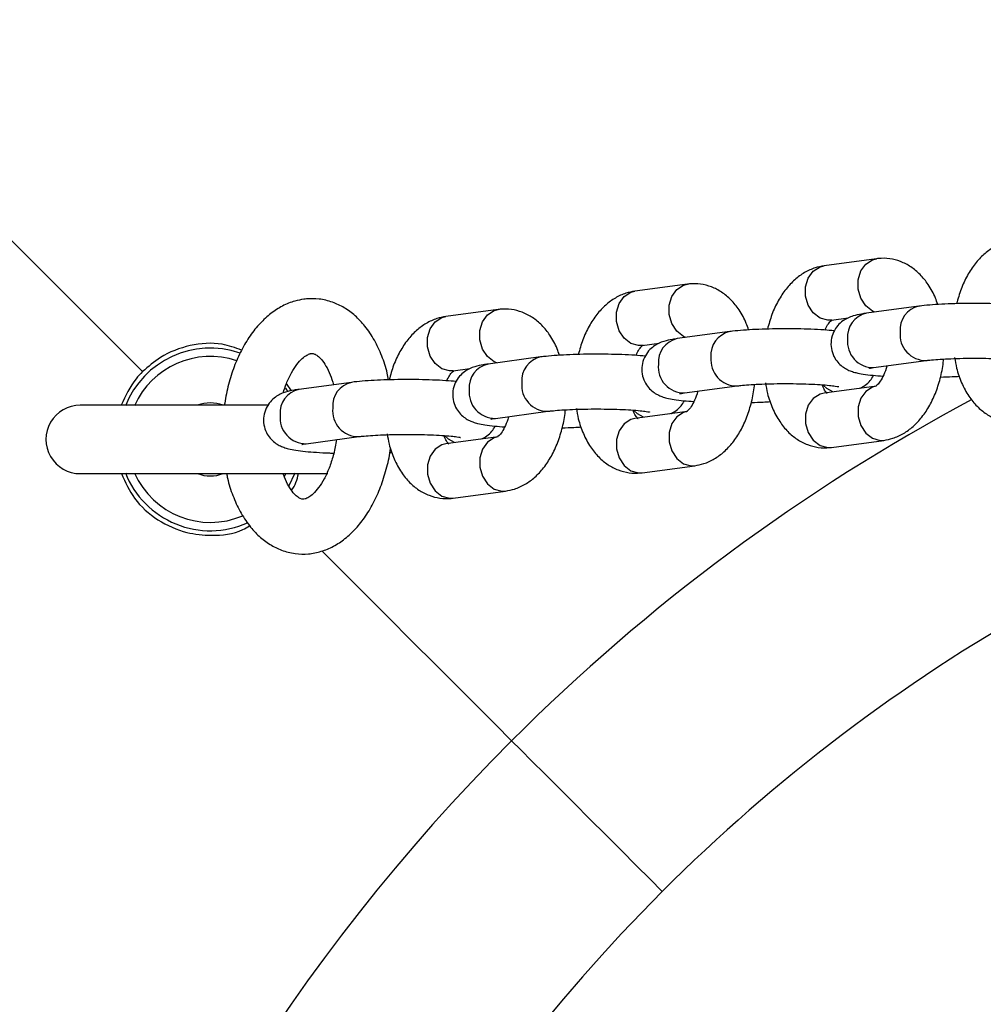
# Model space of a CAD drawing. Units: millimetres. Extents: x 1.3 to 52.4, y 2.8 to 40.5.
# Drawn here: x 34 to 34.1, y 27.9 to 28 of the extents above; entities that cross this region are included whole.
import ezdxf

# ---------------------------------------------------------------- set-up
doc = ezdxf.new("R2010")
doc.units = ezdxf.units.MM

msp = doc.modelspace()

# ---------------------------------------------------------------- linework, layer by layer
at = {"color": 7, "linetype": 'Continuous', "lineweight": 25}
for p, q in [((33.95549713740692, 28.04795684053521), (33.99403446088181, 28.00941951706033)), ((34.07442673961268, 28.02177752687555), (34.06867250720606, 28.02100573613267)), ((34.05371149549828, 28.01899902655702), (34.04795726309166, 28.01822723581414)), ((34.07905936906681, 28.01657812430482), (34.0733051366602, 28.01580633356195)), ((34.03299625883446, 28.01622055604082), (34.02724202642784, 28.01544873549562)), ((34.06947012911186, 28.01505898072343), (34.07132077882633, 28.0153072042666)), ((34.05834413240299, 28.0137996239863), (34.05258989999638, 28.01302783324342)), ((34.04875489244804, 28.0122804804049), (34.05060554216251, 28.01252870394807)), ((34.03762889573918, 28.01102115347009), (34.03187466333256, 28.01024933292489)), ((34.07410276601658, 28.00985957815271), (34.0798569984232, 28.01063136889558)), ((34.02803965578423, 28.0095020098887), (34.0298903054987, 28.00975023343187)), ((34.010352797011, 28.00732608272653), (34.00979795227394, 28.00812693073373)), ((34.0169136441742, 28.00824265315156), (34.01115941176758, 28.00747086240869)), ((34.05338752935276, 28.00708107783418), (34.05914176175938, 28.00785289837938)), ((34.07442673961268, 28.00783999397378), (34.06867250720606, 28.0070682032309)), ((34.00786390076027, 28.00574492051225), (33.98720907340393, 28.00574492051225)), ((34.03267227778778, 28.00430260731798), (34.0384265101944, 28.00507439806085)), ((34.05371149549828, 28.00506152345757), (34.04795726309166, 28.00428970291238)), ((34.01195704112396, 28.00152410699945), (34.01771127353058, 28.00229589774233)), ((34.03299625883446, 28.00228302313905), (34.02724202642784, 28.00151123239618)), ((34.06947012911186, 28.00112144782166), (34.07522436896906, 28.00189326836686)), ((34.02110279271946, 28.00056304170709), (34.02134977946625, 28.00057806207758)), ((33.98720907340393, 27.99824489786248), (34.01433574328766, 27.99824489786248)), ((34.01005799243794, 27.99689014389138), (34.01075889835701, 27.99831886722665)), ((34.04875489244804, 27.99834297730546), (34.05450912485466, 27.99911476804834)), ((34.02803965578423, 27.99556447698694), (34.03379388819084, 27.99633626772981))]:
    msp.add_line(p, q, dxfattribs=at)
at = {"color": 8, "linetype": 'Continuous', "lineweight": 25}
for p, q in [((34.07482555429087, 28.00188003613572), (34.07522513637886, 28.00189335777383)), ((34.06907132188425, 28.00110821559053), (34.06947012911186, 28.00112144782166)), ((34.00959370205746, 27.99794466926675), (34.00976245770798, 27.99830298258882)), ((34.04835607776985, 27.998329715272), (34.04875489244804, 27.99834297730546)), ((34.05411031017647, 27.9991015358172), (34.05450989971504, 27.99911488725763)), ((34.03339507351265, 27.99632303549867), (34.03379464815006, 27.9963363869391)), ((34.02764084110603, 27.9955512447558), (34.02803965578423, 27.99556447698694))]:
    msp.add_line(p, q, dxfattribs=at)
at = {"color": 8, "linetype": 'Continuous', "lineweight": 25, "flags": 128}
for points in [[(34.06947012911186, 28.01505898072343), (34.06907132188425, 28.01504574849229), (34.06823214809046, 28.01528157426934), (34.06749419788466, 28.01584918930154), (34.06694646845207, 28.01668013765435), (34.06665503154144, 28.01767416431528), (34.06665503154144, 28.01871140434366), (34.06694646845207, 28.01966674759012), (34.06749419788466, 28.02042494847398), (34.06823214809046, 28.02089457347017), (34.06867250720606, 28.02100573613267)], [(34.07426229039774, 28.01593469216447), (34.07398638794766, 28.01605336501222), (34.07324843029127, 28.01662098004442), (34.07270070085869, 28.01745192839723), (34.07240926394806, 28.01844595505815), (34.07240926394806, 28.01948319508653), (34.07270070085869, 28.02043853833299), (34.07324843029127, 28.02119673921685), (34.07398638794766, 28.02166636421304), (34.07442660550223, 28.02177749707322)], [(34.05354704628334, 28.01315622164827), (34.05327113638268, 28.01327489449601), (34.05253318617687, 28.01384250952821), (34.05198546419487, 28.0146734280787), (34.05169402728424, 28.01566748454195), (34.05169402728424, 28.01670472457032), (34.05198546419487, 28.01766006781678), (34.05253318617687, 28.01841826870065), (34.05327113638268, 28.01888789369684), (34.05371136138783, 28.01899902655702)], [(34.04875489244804, 28.0122804804049), (34.04835607776985, 28.01226724817376), (34.04751690397606, 28.01250307395082), (34.04677895377026, 28.01307068898301), (34.04623123178825, 28.01390163733582), (34.04593979487763, 28.01489566399675), (34.04593979487763, 28.01593290402512), (34.04623123178825, 28.01688824727159), (34.04677895377026, 28.01764644815545), (34.04751690397606, 28.01811607315164), (34.04795726309166, 28.01822723581414)], [(34.02803965578423, 28.0095020098887), (34.02764084110603, 28.00948874785524), (34.02680166731224, 28.00972460343461), (34.02606371710644, 28.01029221846681), (34.02551598022328, 28.0111231370173), (34.02522454331265, 28.01211719348054), (34.02522454331265, 28.01315443350892), (34.02551598022328, 28.01410974695306), (34.02606371710644, 28.01486797763924), (34.02680166731224, 28.01533760263543), (34.02724202642784, 28.01544873549562)], [(34.03283180961952, 28.01037772132974), (34.03255589971886, 28.01049639417749), (34.03181794951306, 28.01106400920969), (34.03127022753105, 28.01189495756249), (34.03097877571926, 28.01288898422342), (34.03097877571926, 28.01392622425179), (34.03127022753105, 28.01488156749826), (34.03181794951306, 28.01563976838212), (34.03255589971886, 28.01610939337831), (34.03299612472401, 28.01622052623849)], [(34.0696296609436, 28.00719659163575), (34.06896614203797, 28.00756101443391), (34.06857170830116, 28.00793193413835)], [(34.06867250720606, 28.0070682032309), (34.06823214809046, 28.0069570405684), (34.06749419788466, 28.00648741557222), (34.06694646845207, 28.00572921468835), (34.06665503154144, 28.00477387144189), (34.06665503154144, 28.00373663141351), (34.06694646845207, 28.00274260475259), (34.06749419788466, 28.00191165639977), (34.06823214809046, 28.00134404136758), (34.06907132188425, 28.00110821559053)], [(34.07434010426149, 28.00782643391709), (34.07398638794766, 28.0077288611136), (34.07324843029127, 28.00725923611741), (34.07270070085869, 28.00650103523355), (34.07240926394806, 28.00554569198709), (34.07240926394806, 28.0045084519587), (34.07270070085869, 28.00351439549546), (34.07324843029127, 28.00268347694497), (34.07398638794766, 28.00211586191278), (34.07482555429087, 28.00188003613572)], [(34.04891442427979, 28.00441809131723), (34.04825090537415, 28.00478251411538), (34.04785647163735, 28.00515343381982)], [(34.0536248601471, 28.00504793359857), (34.05327113638268, 28.00495036079507), (34.05253318617687, 28.00448073579889), (34.05198546419487, 28.00372253491502), (34.05169402728424, 28.00276719166856), (34.05169402728424, 28.00172995164018), (34.05198546419487, 28.00073592497926), (34.05253318617687, 27.99990497662644), (34.05327113638268, 27.99933736159425), (34.05411031017647, 27.9991015358172)], [(34.04795726309166, 28.00428970291238), (34.04751690397606, 28.0041785700522), (34.04677895377026, 28.00370894505601), (34.04623123178825, 28.00295071436982), (34.04593979487763, 28.00199540092568), (34.04593979487763, 28.00095816089731), (34.04623123178825, 27.99996410443406), (34.04677895377026, 27.99913318588357), (34.04751690397606, 27.99856557085138), (34.04835607776985, 27.998329715272)], [(34.02724202642784, 28.00151123239618), (34.02680166731224, 28.00140006973367), (34.02606371710644, 28.00093044473748), (34.02551598022328, 28.00017224385362), (34.02522454331265, 27.99921690060716), (34.02522454331265, 27.99817966057877), (34.02551598022328, 27.99718563391786), (34.02606371710644, 27.99635468556504), (34.02680166731224, 27.99578707053285), (34.02764084110603, 27.9955512447558)], [(34.02819918761597, 28.00163962080102), (34.02753565380917, 28.00200401379686), (34.02714123497353, 28.00237496330362)], [(34.03290962348328, 28.00226946308236), (34.03255589971886, 28.00217186047654), (34.03181794951306, 28.00170223548036), (34.03127022753105, 28.00094403459649), (34.03097877571926, 27.99998869135003), (34.03097877571926, 27.99895148112397), (34.03127022753105, 27.99795742466074), (34.03181794951306, 27.99712650611024), (34.03255589971886, 27.99655886127572), (34.03339507351265, 27.99632303549867)], [(34.01371075878487, 27.98974321915727), (34.01508850524769, 27.98836548759561), (34.01804510424481, 27.98540888859849), (34.02088055680142, 27.98257343604188), (34.02357780108795, 27.97987617685418), (34.02612057993755, 27.97733341290574), (34.02849358985767, 27.97496040298562), (34.03068255553589, 27.97277145220857), (34.03267427454338, 27.97077970339875), (34.03445678124771, 27.96899719669442)]]:
    msp.add_lwpolyline(points, dxfattribs=at)
at = {"color": 7, "linetype": 'Continuous', "lineweight": 25, "flags": 128}
for points in [[(34.00994176338062, 28.00729055835824), (34.00984831819878, 28.00743739440065), (34.00973314712391, 28.00761093332391)], [(34.03445678124771, 27.96899719669442), (34.03546052346573, 27.96799345447641), (34.03668270180569, 27.96677129103761), (34.03809050391064, 27.96536348893266), (34.03964606592999, 27.96380792691331), (34.04130760500774, 27.96214638783555), (34.04303049216614, 27.96042351557832), (34.04476839969502, 27.95868556334596), (34.04647465715752, 27.95697932078462), (34.04810339877949, 27.95535056426149), (34.0496108598505, 27.95384310319047), (34.0509565539156, 27.95249740912538)]]:
    msp.add_lwpolyline(points, dxfattribs=at)
at = {"color": 8, "linetype": 'Continuous', "lineweight": 25}
for centre, radius, start, end in [((34.07961459916616, 28.01401575073172), 0.002621744083947955, 102.1981333668621, 185.4295676550425), ((34.07386029967382, 28.01324409477929), 0.002621692878854531, 102.2253635482434, 185.4332873358267), ((34.05889939621395, 28.0112372272211), 0.002621775449941938, 102.1989055171825, 185.4289933828814), ((34.07982705215662, 28.01346891622048), 0.002838202085849778, 173.957639873846, 270.5231725947573), ((34.05314502734577, 28.01046562053503), 0.002621659843901798, 102.224722459794, 185.433928424529), ((34.07407190644275, 28.01269674149918), 0.002837331169937313, 173.9485861673151, 270.623176532192), ((34.00145907574114, 28.00199491054449), 0.009087155742747103, 71.47987103640375, 156.0286343557051), ((34.03242978725324, 28.00768711151799), 0.002621667619149505, 102.2246089717717, 185.4330670382363), ((34.03818409235877, 28.00845878938846), 0.002621729307087321, 102.1976211913602, 185.430460954955), ((34.05335671330115, 28.00991828076322), 0.00283737027714524, 173.9494736643282, 270.6222890350239), ((34.05911176791728, 28.01069039972718), 0.002838156477338813, 173.9572140576379, 270.5239910652686), ((34.01746884058085, 28.00568030275693), 0.002621712735743011, 102.1973615388877, 185.4301416053575), ((34.03839655135234, 28.00791193106681), 0.002838187950435997, 173.957923984607, 270.523579492369), ((34.01171461046633, 28.00490859753652), 0.002621725933477708, 102.2260049962656, 185.4326458880695), ((34.03264142016689, 28.00713977244061), 0.002837332924748904, 173.9486259918738, 270.6231367077907), ((34.18530683884964, 27.81814714743599), 0.2133341959581468, 118.0908215507566, 134.9999999999987), ((34.01192621711879, 28.00436130269489), 0.00283736313036372, 173.9493114787764, 270.6224512207563), ((34.01768128087247, 28.00513342984423), 0.002838157554561601, 173.9572356812676, 270.5242677956212), ((34.00145907574114, 28.00199491054449), 0.009087155742749686, 203.9713656443185, 293.0796578573609), ((34.18530683884964, 27.81814714743599), 0.2133341959581468, 134.9999999999987, 241.8999968876665)]:
    msp.add_arc(centre, radius, start, end, dxfattribs=at)
at = {"color": 7, "linetype": 'Continuous', "lineweight": 25}
for centre, radius, start, end in [((34.00145907574114, 28.00199491054449), 0.00999999999999893, 71.034925591081, 158.4321011779007), ((33.98720907574113, 28.00199491054449), 0.003750000000003695, 90, 270.0000000000008), ((34.00145907574114, 28.00199491054449), 0.004000000000002365, 69.63586519345051, 110.3641348064541), ((34.18530683884964, 27.81814714743599), 0.1900000000000011, 103.7002334883699, 135), ((34.00145907574114, 28.00199491054449), 0.01000000000000264, 201.5678988221379, 293.9637330086352), ((34.00145907574114, 28.00199491054449), 0.004000000000001609, 249.6358651938684, 290.3641348062287), ((34.18530683884964, 27.81814714743599), 0.1900000000000011, 135, 256.2997665116309)]:
    msp.add_arc(centre, radius, start, end, dxfattribs=at)
for points, knots in [([(34.08938775132046, 28.02378420664888), (34.0890573953476, 28.02372121512382), (34.0883088221033, 28.02357847888126), (34.08721692635007, 28.02306401235872), (34.08614380195382, 28.02227831525486), (34.0851768217174, 28.02124094631344), (34.08433563357249, 28.01995882024061), (34.08364207474719, 28.01848852646153), (34.08333733957181, 28.01739466227145), (34.08318761656628, 28.01685722305398)], [0, 0, 0, 0, 0.1074053267886788, 0.2433761170772747, 0.3825612720081306, 0.5292424399658495, 0.6842522508816231, 0.8448662779692843, 1, 1, 1, 1]), ([(34.06867250720606, 28.02100573613267), (34.06834215427001, 28.02094273229379), (34.0675935877279, 28.02079996811445), (34.06650168907871, 28.02028551512422), (34.065428564999, 28.01949981422231), (34.06446158628854, 28.01846244472939), (34.06362038760523, 28.01718032088358), (34.06292683409337, 28.01571003401394), (34.06262209615804, 28.0146161629685), (34.06247237245188, 28.01407872273545)], [0, 0, 0, 0, 0.1074053931447845, 0.2433763256628364, 0.3825616261854685, 0.5292429475760144, 0.6842532555946679, 0.8448674506893373, 1, 1, 1, 1]), ([(34.08111661593065, 28.01676397158723), (34.08103969912298, 28.01700575725712), (34.08078560784494, 28.01780448554214), (34.08014496639623, 28.01892110745909), (34.07923518081883, 28.02006739546301), (34.07820906359714, 28.02091937766765), (34.07707723400117, 28.021509870495), (34.07586766883783, 28.0218220341992), (34.07496991845787, 28.02184367206385), (34.07449513182293, 28.02178585528463), (34.07442673961268, 28.02177752687555)], [0, 0, 0, 0, 0.07758742534288707, 0.2563066339305642, 0.4123743507210239, 0.5599938358894657, 0.7012012419964063, 0.8391490866347969, 0.9768296984865625, 1, 1, 1, 1]), ([(34.06040137926684, 28.0139854712687), (34.06032446280371, 28.01422725701115), (34.06007037236625, 28.0150259864714), (34.05942971446232, 28.01614260452214), (34.05851996449604, 28.01728888753165), (34.05749378131667, 28.01814088715816), (34.05636202170309, 28.01873139834432), (34.05515242179866, 28.01904357493502), (34.05425467433587, 28.01906517041063), (34.05377988772618, 28.01900735480031), (34.05371149549828, 28.01899902655702)], [0, 0, 0, 0, 0.07758730800659314, 0.2563065465268096, 0.4123736411369078, 0.5599903908399898, 0.7012011609988358, 0.8391493799656401, 0.9768297335272575, 1, 1, 1, 1]), ([(34.04795726309166, 28.01822723581414), (34.04762691043903, 28.01816423019432), (34.04687834905047, 28.01802146283982), (34.04578644689492, 28.01750704972218), (34.04471332140913, 28.01672134360905), (34.04374634229323, 28.01568397266667), (34.04290516463141, 28.01440182565055), (34.04221159235738, 28.01293155860622), (34.04190685361847, 28.011837693681), (34.04175712833748, 28.01130025221925)], [0, 0, 0, 0, 0.1074055518101426, 0.2433752184550477, 0.3825611901774879, 0.529242326222768, 0.6842548864067394, 0.8448670293020021, 1, 1, 1, 1]), ([(34.01170559892998, 28.01734702422242), (34.01137209579294, 28.0172870742022), (34.01056324623951, 28.01714167662808), (34.00933427528908, 28.01663268702848), (34.00805407248053, 28.01581435337505), (34.00686495606431, 28.01472316047484), (34.00578040292762, 28.01336892470538), (34.00482968728164, 28.01177091244675), (34.00403393830722, 28.0099737088265), (34.00343859786324, 28.00802475639602), (34.00310072019505, 28.00659495604934), (34.00302098656323, 28.00582107184274), (34.003013140658, 28.00574492051225)], [0, 0, 0, 0, 0.07289485606738716, 0.1767928550898471, 0.2828756700152615, 0.3935288925689714, 0.508975906836935, 0.6278054292933066, 0.7478898551884, 0.8676929203032868, 0.9869807910982441, 1, 1, 1, 1]), ([(34.02097574541912, 28.00851939751726), (34.02093033077488, 28.00876528551458), (34.02076045223355, 28.00968505698944), (34.02025400342647, 28.01116003197867), (34.01945422397121, 28.0128984765268), (34.01846661549039, 28.01437209172592), (34.01734931613282, 28.0155575452947), (34.0161511958455, 28.01644328225969), (34.01482200249171, 28.01707709510794), (34.01341954839134, 28.01740680887323), (34.01235340245436, 28.01742494900028), (34.01180223904457, 28.01735864913519), (34.01170559892998, 28.01734702422242)], [0, 0, 0, 0, 0.04629446860116231, 0.1731696224546007, 0.3016164856257524, 0.4313433062253075, 0.5459884727431482, 0.6557365932011828, 0.7614043026680961, 0.8749425104565788, 0.9780726189263351, 1, 1, 1, 1]), ([(34.09052197555647, 28.01666717364412), (34.09015147309712, 28.01670001925147), (34.08937320607151, 28.01676901380872), (34.08798054723275, 28.01683803470467), (34.08645697856167, 28.01688008472674), (34.08489402697704, 28.01688990915793), (34.08334884880509, 28.01686845777724), (34.08187450038186, 28.01681642074165), (34.08052217850931, 28.01673397198727), (34.07961596068601, 28.01664974452375), (34.07916267084583, 28.01659141680829), (34.07905936906681, 28.01657812430482)], [0, 0, 0, 0, 0.112872514202427, 0.2370968226639658, 0.3582964921933676, 0.4783707963761655, 0.5982314375629977, 0.7184151982851014, 0.8396622277865693, 0.9634600742265498, 1, 1, 1, 1]), ([(34.02724202642784, 28.01544873549562), (34.02691166970679, 28.01538574152555), (34.02616307107285, 28.01524299522455), (34.02507122029885, 28.01472855432813), (34.02399808325528, 28.01394283848829), (34.02303109381656, 28.01290548051092), (34.02218992185541, 28.01162334210052), (34.02149633954301, 28.01015306835821), (34.02119161061069, 28.00905919300772), (34.02104189167366, 28.00852175190072)], [0, 0, 0, 0, 0.1074020646004801, 0.243376428330831, 0.3825613171331764, 0.5292430973223684, 0.6842527954160309, 0.8448675828666812, 1, 1, 1, 1]), ([(34.03968613515244, 28.01120697095018), (34.03960922207302, 28.01144876727939), (34.03935514801812, 28.01224751535042), (34.03871447951389, 28.01336413420275), (34.03780471241136, 28.01451041573283), (34.03677856053318, 28.01536237806516), (34.03564672841634, 28.01595291032605), (34.03443724566549, 28.0162650591226), (34.033539368913, 28.01628669426798), (34.03306465011659, 28.01622888451479), (34.03299625883446, 28.01622055604082)], [0, 0, 0, 0, 0.07758954640439043, 0.2563086905589057, 0.4123764750807065, 0.5599906772580726, 0.7011994341776072, 0.8391494158268081, 0.9768267492940221, 1, 1, 1, 1]), ([(34.0733051366602, 28.01580633356195), (34.07312855971549, 28.01578072812455), (34.07260934613989, 28.0157054369209), (34.07200026248933, 28.01557552644713), (34.07131098905105, 28.01532801796195), (34.07070738806443, 28.01498365563889), (34.07013857669354, 28.01447090802471), (34.06967101001672, 28.01375317266133), (34.06940998318649, 28.01287327918487), (34.06942485311856, 28.0119412919019), (34.06969956491224, 28.0111037725942), (34.07013884127593, 28.01044491469647), (34.07064680445458, 28.0099719386811), (34.07117057250188, 28.00964989010902), (34.0716807061572, 28.00943797995221), (34.07225079069555, 28.00927471299652), (34.07298310805314, 28.00913656149939), (34.07394050224556, 28.00901442844452), (34.0747529118726, 28.00895373435274), (34.07512865881071, 28.00892566277604)], [0, 0, 0, 0, 0.04966808652740416, 0.1460459339231468, 0.2013610796502116, 0.246468938853507, 0.2945689546599981, 0.3468437289976472, 0.4021735812602105, 0.4586761028171267, 0.5128147205164053, 0.5599915228348611, 0.6032099266151789, 0.6446384612984584, 0.6884473453247423, 0.7413875084795535, 0.8221513086195773, 0.9177433415256986, 1, 1, 1, 1]), ([(34.06876821736441, 28.01397334172349), (34.06886814980705, 28.01417050506871), (34.06909058948235, 28.01460937105988), (34.06940810736015, 28.01497355632946), (34.06959374854017, 28.01509138347912), (34.06956242188456, 28.0150798516084), (34.06955511043415, 28.01507716014009)], [0, 0, 0, 0, 0.2615487172831923, 0.5821814238580383, 0.902483692015766, 1, 1, 1, 1]), ([(34.06980673144207, 28.01388867332559), (34.06943623165589, 28.01392151999267), (34.06865796860935, 28.01399051692101), (34.06726530778209, 28.01405952021658), (34.06574173969261, 28.01410163610559), (34.06417878550872, 28.01411139404902), (34.06263360852897, 28.01408996514264), (34.06115926222127, 28.0140379049876), (34.05980693326301, 28.01395552577879), (34.05890072375728, 28.01387124080644), (34.0584474342725, 28.01381291587693), (34.05834413240299, 28.0137996239863)], [0, 0, 0, 0, 0.1128720941165597, 0.2370964386845432, 0.3582967602880081, 0.4783705089505591, 0.598231756318794, 0.7184150086350165, 0.8396624473355837, 0.9634600636060294, 1, 1, 1, 1]), ([(34.00488012204514, 28.01177983119111), (34.00417826880911, 28.01203252004753), (34.00237136854826, 28.01268305998542), (33.99920884511797, 28.01241801232836), (33.99618322299605, 28.01128963566536), (33.99466305474999, 28.0099665972048), (33.99403446088181, 28.00941951706033)], [0, 0, 0, 0, 0.1893651493593664, 0.487514939323308, 0.7880859783051591, 1, 1, 1, 1]), ([(34.04805297325001, 28.01119484140496), (34.04815290835631, 28.01139201869581), (34.04837534940691, 28.01183090674375), (34.04869286594444, 28.01219504621606), (34.04887849712019, 28.01231288381058), (34.04884718242381, 28.01230135141116), (34.04883987377033, 28.01229865982156)], [0, 0, 0, 0, 0.2615545238486543, 0.5821824303918595, 0.9024840030401802, 1, 1, 1, 1]), ([(34.05258989999638, 28.01302783324342), (34.05241332001634, 28.01300223992154), (34.05189409825338, 28.01292698444974), (34.0512850228674, 28.01279704532875), (34.05059573626686, 28.01254956118317), (34.04999216676139, 28.01220514263984), (34.0494233216068, 28.01169243965635), (34.04895577495095, 28.01097467448622), (34.04869473347568, 28.01009478093265), (34.04870962459861, 28.00916279084593), (34.04898430832407, 28.00832528162276), (34.04942362345624, 28.00766639565063), (34.04993155568932, 28.00719345038527), (34.05045532992746, 28.00687138616925), (34.0509654619985, 28.00665948202347), (34.05153554545899, 28.00649620425401), (34.05226786655891, 28.0063581137871), (34.05322525680722, 28.00623591637927), (34.0540376675519, 28.00617523030352), (34.05441341469631, 28.00614716245752)], [0, 0, 0, 0, 0.04966813356184787, 0.1460458646913433, 0.2013609436885051, 0.246469173502375, 0.2945680449740411, 0.3468443983157091, 0.402174183830628, 0.4586766440499425, 0.5128150639556122, 0.5599910110545583, 0.6032107690154195, 0.6446389441661071, 0.688447775343166, 0.7413878746331549, 0.8221513761478535, 0.9177434407567279, 1, 1, 1, 1]), ([(34.00944172511444, 28.00707532598596), (34.00955203402475, 28.00742679852026), (34.00980721944074, 28.00823988483053), (34.01033105997897, 28.00930438394332), (34.01093656905621, 28.01023481552748), (34.01153507311999, 28.01088322479018), (34.01204983108804, 28.01125508402665), (34.01234988855635, 28.01137365296167), (34.01246524455811, 28.01139367775633), (34.0125032133852, 28.01140026881318)], [0, 0, 0, 0, 0.1241292811318078, 0.2871570587830984, 0.4471097049474636, 0.6042871169337174, 0.7610065103268412, 0.9213365377930823, 1, 1, 1, 1]), ([(34.0125032133852, 28.01140026881318), (34.01253808596849, 28.01140308267513), (34.01265855221501, 28.01141280307309), (34.01281273806346, 28.01138469669591), (34.0131713855632, 28.01119509248449), (34.01362409175754, 28.01077847202448), (34.01412457336978, 28.01007861634841), (34.01460115029731, 28.00913944468876), (34.01484010621407, 28.00835492975973), (34.01495435009346, 28.00797985627275)], [0, 0, 0, 0, 0.07872844940930084, 0.2719649621217126, 0.4220962903187518, 0.5638504954624369, 0.7143345983603339, 0.8634245004940805, 0.9999999999999999, 0.9999999999999999, 0.9999999999999999, 0.9999999999999999]), ([(34.04909149477825, 28.01111020280939), (34.04872099182133, 28.0111430334414), (34.04794271095713, 28.01121199767551), (34.04655007276185, 28.01128107297988), (34.04502649907543, 28.01132312433796), (34.04346354628491, 28.01133288714585), (34.04191837180763, 28.01131150240995), (34.04044401283898, 28.01125943951053), (34.03909173285833, 28.01117702825226), (34.03818541817949, 28.01109270611785), (34.03773219037524, 28.01103443416494), (34.03762889573918, 28.01102115347009)], [0, 0, 0, 0, 0.1128693916940394, 0.2370941609800671, 0.35829528952041, 0.4783687709217808, 0.59823029457742, 0.7184143990573826, 0.8396617753579438, 0.9634574966380757, 1, 1, 1, 1]), ([(34.03187466333256, 28.01024933292489), (34.03169808070486, 28.01022373872357), (34.03117882212602, 28.0101484764581), (34.03056980273491, 28.01001855652143), (34.02988050515179, 28.00977104966743), (34.02927691607884, 28.00942667909501), (34.02870808615798, 28.00891394408147), (34.02824052451892, 28.00819619211347), (34.02797950778714, 28.00731628676582), (34.02799436170267, 28.00638429063928), (34.0282690728155, 28.00554678495748), (34.02870837406498, 28.00488793962984), (34.02921631836734, 28.00441491144187), (34.02974006719938, 28.00409295887393), (34.03025025838677, 28.00388093999849), (34.03082028236745, 28.00371777541339), (34.03155263565905, 28.00357958725261), (34.03251001868236, 28.00345742196686), (34.03332243042604, 28.00339673185276), (34.03369817803249, 28.00336866213899)], [0, 0, 0, 0, 0.04966532155634717, 0.1460457612647076, 0.2013607636266293, 0.2464681981815899, 0.2945686793510232, 0.3468430900963614, 0.4021744406144026, 0.4586768089074753, 0.5128154187770048, 0.559989434469292, 0.6032088338444941, 0.6446387245941663, 0.6884455251508441, 0.7413880317275401, 0.822151622544898, 0.917743554717537, 1, 1, 1, 1]), ([(34.07554791043148, 28.01005341245751), (34.07554480187153, 28.01003818132618), (34.07546824367667, 28.00966306618006), (34.07521286495193, 28.00905106407808), (34.07483065180406, 28.00833164238037), (34.07448874083126, 28.0079216087135), (34.07430313051293, 28.00780782887616), (34.07433445376961, 28.00781916767489), (34.07434176574097, 28.00782181455713)], [0, 0, 0, 0, 0.01012635589540603, 0.2493937836322633, 0.4815066860853824, 0.7066330194635514, 0.9315176266169062, 1, 1, 1, 1]), ([(34.07522436896906, 28.00189326836686), (34.07555472317914, 28.00195625860683), (34.07630329460167, 28.0020989923517), (34.07739517846397, 28.0026134919495), (34.07846838140375, 28.00339906606294), (34.07943490973469, 28.00443682708228), (34.08027806931743, 28.00571751679829), (34.0809735422685, 28.00721390950374), (34.08146439827505, 28.00887105866244), (34.081724754204, 28.0100892518479), (34.081758823695, 28.01073716580078), (34.08176175425396, 28.01079289748292)], [0, 0, 0, 0, 0.09080397102106692, 0.2057587149890422, 0.3234333733108554, 0.4474408233608536, 0.5784918607823925, 0.7142811343208673, 0.8509977454221012, 0.9871832575087849, 1, 1, 1, 1]), ([(34.0798569984232, 28.01063136889558), (34.07998533638315, 28.01064743861001), (34.08033647053699, 28.01069140553595), (34.08112756143415, 28.01076056552582), (34.08224499855267, 28.01082610592841), (34.08354777407724, 28.01087094693729), (34.08495437022253, 28.01088958834815), (34.08638310943113, 28.0108799015417), (34.08775247667084, 28.01084201878352), (34.08898171257977, 28.01077920288211), (34.0899606765378, 28.01069934018234), (34.09061125216253, 28.01062257322678), (34.09096522466006, 28.0105578058096), (34.09098286254907, 28.01055288922954), (34.09098945478544, 28.01055105163675)], [0, 0, 0, 0, 0.05019116478584995, 0.1373236116751005, 0.2295571853206703, 0.3253132837947312, 0.4226984890894491, 0.5207212069178334, 0.6186771944525791, 0.715810870938614, 0.8111351420681733, 0.8917096964369976, 0.9595260363701351, 1, 1, 1, 1]), ([(34.08297327826367, 28.01095442607026), (34.0830373317136, 28.0105684959027), (34.08319865109775, 28.00959652613335), (34.0837117790551, 28.00815933340461), (34.0844587247703, 28.00675093715815), (34.08537892692026, 28.00561135855609), (34.08640257095781, 28.00475782006858), (34.08753500709531, 28.00416767811033), (34.08874440971281, 28.00385542044136), (34.08964220349638, 28.00383380218605), (34.09011698370907, 28.00389161982287), (34.09018537322626, 28.00389994814019)], [0, 0, 0, 0, 0.09492662618173263, 0.2390738499054911, 0.3865033861995339, 0.5152485162919075, 0.6370238521983537, 0.7535114476840888, 0.8673087304353012, 0.9808865415660746, 0.9999999999999999, 0.9999999999999999, 0.9999999999999999, 0.9999999999999999]), ([(33.99403446088181, 28.00941951706033), (33.99379210041367, 28.00916513862037), (33.99278117608765, 28.00810408540919), (33.99215696432283, 28.00676384769085), (33.99168240199432, 28.00574492051225)], [0, 0, 0, 0, 0.239741454322684, 0.9999999999999999, 0.9999999999999999, 0.9999999999999999, 0.9999999999999999]), ([(34.02733773658619, 28.00841634108644), (34.02743766482953, 28.00861351937292), (34.02766009183358, 28.00905241206299), (34.02797763043666, 28.00941653282044), (34.02816327479923, 28.00953441596883), (34.02813193638459, 28.00952288139807), (34.02812462220535, 28.00952018930535)], [0, 0, 0, 0, 0.2615526791405054, 0.5821815423287835, 0.9024839284303785, 1, 1, 1, 1]), ([(34.07257609734879, 28.00759177043062), (34.07259683169811, 28.00759959737333), (34.0727764571146, 28.00766740359301), (34.07319095919917, 28.00792569760683), (34.07372845656354, 28.00838220058508), (34.07397518249667, 28.00881066014146), (34.07409014473305, 28.00901030137162)], [0, 0, 0, 0, 0.04173155897163008, 0.3615280395639548, 0.7025032451596503, 1, 1, 1, 1]), ([(34.07361736814127, 28.00977869464975), (34.07361341753361, 28.00977751172276), (34.0735919305426, 28.00977107789183), (34.0737467657981, 28.00980897943397), (34.07398084001715, 28.00984224867078), (34.07410276601658, 28.00985957815271)], [0, 0, 0, 0, 0.09742005071292931, 0.5298586797452808, 1, 1, 1, 1]), ([(34.08142450372324, 28.00882025196176), (34.08186483929022, 28.00883288095963), (34.08260064232663, 28.00885398408116), (34.08323911372148, 28.00889645064668), (34.08349549690828, 28.00891350342851)], [0, 0, 0, 0, 0.5984421716057684, 1, 1, 1, 1]), ([(34.02837624321327, 28.00833170249086), (34.02800574055154, 28.0083645482543), (34.02722746118719, 28.00843354419559), (34.02583482425013, 28.00850256330637), (34.02431125329741, 28.00854461363622), (34.02274830417723, 28.00855443797822), (34.02120313069346, 28.00853298669817), (34.01972877664379, 28.00848094894043), (34.01837649480122, 28.00839850391038), (34.01747018485818, 28.00831426730753), (34.01701694398493, 28.00825594549293), (34.0169136441742, 28.00824265315156)], [0, 0, 0, 0, 0.1128695641161162, 0.2370942551557768, 0.3582942979482098, 0.4783689719282104, 0.5982294109093994, 0.718413541765803, 0.8396609446761584, 0.9634565304074434, 1, 1, 1, 1]), ([(34.05450912485466, 27.99911476804834), (34.05483948193558, 27.99917777502493), (34.05558807648392, 27.99932054986437), (34.05667991394017, 27.9998349577591), (34.05775315043358, 28.00062058607026), (34.05871969113097, 28.00165833399619), (34.05956280048626, 28.00293902347941), (34.0602583092286, 28.00443544250725), (34.06074916545278, 28.00609256480254), (34.06100948477857, 28.00731075316297), (34.06104358443005, 28.00795866549255), (34.06104651759014, 28.00801439716439)], [0, 0, 0, 0, 0.09080222048965338, 0.2057593167009453, 0.3234315119452579, 0.4474396200862686, 0.5784944198562634, 0.714282644572636, 0.8509973305542782, 0.9871831920797137, 1, 1, 1, 1]), ([(34.05914176175938, 28.00785289837938), (34.05927009677904, 28.0078689678003), (34.05962122504898, 28.00791293419374), (34.06041232525636, 28.007982104214), (34.06152975959979, 28.00804759744255), (34.06283253782452, 28.00809243673395), (34.06423912076125, 28.00811113772895), (34.06566786569265, 28.00810139146574), (34.06703725405178, 28.00806350733567), (34.06826645539688, 28.00800075482718), (34.06924543090398, 28.00792082642462), (34.06989602010143, 28.00784408103161), (34.07024997575158, 28.00777929103753), (34.07026762254582, 28.00777440667497), (34.07027421812163, 28.00777258112054)], [0, 0, 0, 0, 0.05019076431844805, 0.1373233610471523, 0.2295566173490791, 0.325312011210891, 0.4226976073230486, 0.5207201078607737, 0.6186763544959686, 0.7158113073662817, 0.8111354738899764, 0.891710120288816, 0.9595261268934995, 0.9999999999999999, 0.9999999999999999, 0.9999999999999999, 0.9999999999999999]), ([(34.06225803414927, 28.00817592575174), (34.06232209058096, 28.00778999548745), (34.06248341736718, 28.00681802612231), (34.06299654121304, 28.00538083800508), (34.06374349163184, 28.00397241455084), (34.06466366647064, 28.0028328888805), (34.06568734209679, 28.00197930278528), (34.06681976098185, 28.00138919000267), (34.06802916755414, 28.00107688387023), (34.06892695419227, 28.00105538802836), (34.06940173952837, 28.00111313042411), (34.06947012911186, 28.00112144782166)], [0, 0, 0, 0, 0.09492678564246587, 0.2390740921712201, 0.3865034654972243, 0.5152513455974117, 0.6370239112587672, 0.7535115736604971, 0.867308921782261, 0.980886756849663, 1, 1, 1, 1]), ([(34.06901809493647, 28.00702653958421), (34.06902113274693, 28.00702339220653), (34.06902949575539, 28.00701472756256), (34.06881723642778, 28.00724680576553), (34.06859325423565, 28.00760201824369), (34.06849146589923, 28.00791754107147), (34.06847193012581, 28.00797809793573)], [0, 0, 0, 0, 0.2078257136310891, 0.5721384593700277, 0.9178824764756744, 1, 1, 1, 1]), ([(34.01115941176758, 28.00747086240869), (34.01098283492144, 28.00744525627009), (34.01046359072949, 28.00736995852278), (34.00985456268445, 28.0072400609569), (34.00916527067489, 28.00699254517337), (34.0085616636978, 28.00664818606417), (34.00799285133395, 28.0061354385933), (34.00752529333869, 28.00541769900081), (34.00726426849205, 28.00453780914071), (34.00727912352365, 28.00360581713763), (34.00755384646735, 28.00276831589397), (34.00799311839995, 28.00210943454192), (34.00850109621562, 28.00163645776279), (34.00902481519059, 28.00131443582594), (34.00953497744701, 28.00110248694226), (34.01010534852581, 28.00093929549726), (34.01083541896689, 28.00080080680975), (34.01183269301812, 28.00067642719764), (34.01308549847184, 28.0005768514227), (34.01414604172241, 28.00051652074058), (34.01481784723636, 28.00049967110518), (34.01497069666729, 28.00049583747011)], [0, 0, 0, 0, 0.04393413044605714, 0.1291932807740157, 0.1781255134556371, 0.2180285687899798, 0.2605782382249333, 0.3068207315931766, 0.3557659737970091, 0.4057485628655139, 0.4536401463795546, 0.4953720172349246, 0.5336033725375294, 0.5702528371679871, 0.6090048582081884, 0.655838628660295, 0.727282950260807, 0.8118444484759856, 0.8916213677720263, 0.9753416548144828, 1, 1, 1, 1]), ([(34.05290212402687, 28.00700022413355), (34.05289817623709, 28.00699904115608), (34.05287670456987, 28.00699260704994), (34.0530315130304, 28.00703051659599), (34.05326559771172, 28.00706376117099), (34.05338752935276, 28.00708107783418)], [0, 0, 0, 0, 0.09741988827404185, 0.5298578549751515, 1, 1, 1, 1]), ([(34.05483267376766, 28.00727491213899), (34.05482956520945, 28.00725968100123), (34.05475300863981, 28.00688457345001), (34.05449763348491, 28.00627260897874), (34.05411540244038, 28.00555316640226), (34.05377350658574, 28.00514308240167), (34.05358787746315, 28.00502936250782), (34.05361921506601, 28.00504069832763), (34.05362652907715, 28.00504334404092)], [0, 0, 0, 0, 0.01012648059215864, 0.2493916999506209, 0.4814987062736424, 0.7066302143720135, 0.9315292274190097, 1, 1, 1, 1]), ([(34.05186084578381, 28.00481329991441), (34.05188158200767, 28.00482111576325), (34.05206115046572, 28.00488879828508), (34.05247575437568, 28.00514725559504), (34.05301321334274, 28.00560368721484), (34.05325994400562, 28.00603215612059), (34.05337490806923, 28.00623180105309)], [0, 0, 0, 0, 0.04174869565403334, 0.3615291266058598, 0.7025047262182, 1, 1, 1, 1]), ([(34.06070925960884, 28.00604178144555), (34.06114959544693, 28.00605439312658), (34.06188539965163, 28.00607546733204), (34.06252386975447, 28.00611796686673), (34.06278025279389, 28.0061350329123)], [0, 0, 0, 0, 0.5984415898733201, 1, 1, 1, 1]), ([(34.03379388819084, 27.99633626772981), (34.03412424657569, 27.99639927218226), (34.03487284377796, 27.99654204124457), (34.03596465671763, 27.99705650227283), (34.0370379176281, 27.99784210753475), (34.03800444286849, 27.99887986303092), (34.03884758334626, 28.00016053337824), (34.03954303793208, 28.00165692754667), (34.04003394605684, 28.00331408187792), (34.04029424015963, 28.00453226108593), (34.0403283476247, 28.00518017510737), (34.04033128092632, 28.00523589684587)], [0, 0, 0, 0, 0.0908022869697808, 0.2057593846680513, 0.3234324533139051, 0.4474406522464711, 0.5784938375172367, 0.7142833347710784, 0.8509973172337589, 0.9871855088036422, 1, 1, 1, 1]), ([(34.0384265101944, 28.00507439806085), (34.03855485091572, 28.00509046742994), (34.0389059913725, 28.00513443325423), (34.03969707845044, 28.00520360418188), (34.04081451340647, 28.00526909669031), (34.04211729496112, 28.0053139396687), (34.04352387905507, 28.00533262369256), (34.04495262306644, 28.00532294296421), (34.04632201797968, 28.00528499240432), (34.04755118605778, 28.00522226299567), (34.0485302355597, 28.0051423102567), (34.04918075793601, 28.00506561617624), (34.04953473326967, 28.00500083333483), (34.04955237887297, 28.00499591795158), (34.04955897400723, 28.00499408080201)], [0, 0, 0, 0, 0.05019128215259513, 0.1373234430949556, 0.2295561868616834, 0.3253124498341356, 0.4226974488259166, 0.5207198449682665, 0.6186765454619421, 0.7158109645357279, 0.8111326151283031, 0.8917101853787425, 0.9595261293901892, 1, 1, 1, 1]), ([(34.04154279003487, 28.00539742543321), (34.04160684983659, 28.00501150833649), (34.04176818458103, 28.00403957532231), (34.04228129794424, 28.00260232999691), (34.04302822596016, 28.00119397257084), (34.04394845243011, 28.00005441131955), (34.04497208309409, 27.99920079838125), (34.0461045523365, 27.99861068111679), (34.04731386948522, 27.99829840823067), (34.04821178368554, 27.99827684121146), (34.04868650131302, 27.99833464909784), (34.04875489244804, 27.99834297730546)], [0, 0, 0, 0, 0.09492578854564968, 0.2390707967252734, 0.3865023397466247, 0.5152480004133952, 0.6370212809610905, 0.7535092208472325, 0.8673088854020549, 0.9808835918246724, 1, 1, 1, 1]), ([(34.04830285082207, 28.00424803926568), (34.04830588810384, 28.00424489217187), (34.04831424965, 28.00423622831643), (34.04810200627625, 28.00446829850843), (34.04787800221401, 28.00482354316388), (34.04777622645255, 28.00513907078126), (34.04775669346199, 28.00519962741952)], [0, 0, 0, 0, 0.2078247773429836, 0.5721354146490182, 0.9178834450836927, 1, 1, 1, 1]), ([(34.03218688736305, 28.00422172381501), (34.03218293455708, 28.00422054104078), (34.03216142962437, 28.00421410624977), (34.03231629619492, 28.00425200926836), (34.03255035837791, 28.00428527809513), (34.03267227778778, 28.00430260731798)], [0, 0, 0, 0, 0.09739031711925897, 0.5298444265061056, 1, 1, 1, 1]), ([(34.03411742220268, 28.00449644162278), (34.03411431872122, 28.00448121046966), (34.03403788089134, 28.00410607167536), (34.03378233453041, 28.00349412579827), (34.03340016359942, 28.0027746548392), (34.03305826252787, 28.00236463179927), (34.03287265555524, 28.00225085904104), (34.03290396913957, 28.00226219742298), (34.03291127751217, 28.00226484372239)], [0, 0, 0, 0, 0.0101258404507466, 0.2493964539244979, 0.4815028074103632, 0.7066303218435719, 0.9315295594518617, 1, 1, 1, 1]), ([(34.01771127353058, 28.00229589774233), (34.01783961217551, 28.00231196728609), (34.01819073179663, 28.00235593169075), (34.01898182903503, 28.0024250927212), (34.02009929171097, 28.0024906390959), (34.0214020494666, 28.00253546241098), (34.02280863845365, 28.00255416873422), (34.02423738148565, 28.00254441678093), (34.02560677444881, 28.0025065501536), (34.02683594552076, 28.0024437335893), (34.02781500039422, 28.00236386526567), (34.02846552061349, 28.0022871044152), (34.02881949665731, 28.00222233446671), (34.02883714222315, 28.00221741802766), (34.02884373734341, 28.00221558048349)], [0, 0, 0, 0, 0.05019463179438962, 0.137326680579858, 0.2295571492111831, 0.3253123314354494, 0.4226982195412274, 0.520720503430672, 0.618676043409421, 0.7158113165891247, 0.8111327242386989, 0.8917103247698575, 0.9595261814883297, 1, 1, 1, 1]), ([(34.02082755337105, 28.002618954917), (34.02089160581218, 28.00223302717814), (34.02105292019939, 28.00126107832492), (34.02156606666168, 27.99982383155391), (34.02231299308859, 27.99841547946902), (34.02323319075496, 27.99727589849801), (34.02425685540366, 27.99642233750643), (34.02538931373174, 27.99583220462051), (34.02659863368303, 27.99551995124928), (34.02749654683658, 27.9954983394862), (34.0279712646445, 27.99555614860444), (34.02803965578423, 27.99556447698694)], [0, 0, 0, 0, 0.09492767553807194, 0.2390728524698201, 0.3865042098335926, 0.515249071263742, 0.6370216967440775, 0.7535094899392981, 0.8673090111884901, 0.980883615897581, 1, 1, 1, 1]), ([(34.03114560911999, 28.00203479959588), (34.03116634515772, 28.00204262603631), (34.03134589786364, 28.00211039494055), (34.03176055148381, 28.00236871854287), (34.03229793646804, 28.00282521209489), (34.03254468710097, 28.00325368883824), (34.03265965650425, 28.00345333053689)], [0, 0, 0, 0, 0.04175155295550034, 0.361525398740528, 0.7025132497210024, 1, 1, 1, 1]), ([(34.03999402294502, 28.00326328112703), (34.040434358512, 28.0032759101249), (34.0411701615484, 28.00329701324642), (34.04180863294325, 28.00333947981195), (34.04206501613007, 28.00335653259378)], [0, 0, 0, 0, 0.5984421716057684, 1, 1, 1, 1]), ([(34.01525963018284, 28.00196708871941), (34.0152529652408, 28.00190138691496), (34.0151923307504, 28.00130366297253), (34.01493161399407, 28.00022877324032), (34.01448857250593, 27.99882891053186), (34.01393152467415, 27.99763234795735), (34.01332576481493, 27.9966819013356), (34.01272439244723, 27.99600803884925), (34.01219875623539, 27.99561231364876), (34.01181343247109, 27.99545130982362), (34.01157949306149, 27.99543025950315), (34.01138535325369, 27.99545964336752), (34.01099816619917, 27.99567990982106), (34.01053833830056, 27.99611841360963), (34.0100422182585, 27.99684982261081), (34.00965890078923, 27.99758639939539), (34.00949602534493, 27.99811962078567), (34.00945775876389, 27.99824489786248)], [0, 0, 0, 0, 0.009277404981411105, 0.08440144264369659, 0.1588321926438613, 0.2321685518060334, 0.3041364166977414, 0.3748175708450663, 0.4451462120905255, 0.5168688346331055, 0.5949574232283743, 0.6961371916757816, 0.767364105750681, 0.8349772938931371, 0.9067619525387195, 0.9780942958275167, 1, 1, 1, 1]), ([(34.01147163579807, 28.00144322349649), (34.01146768885344, 28.00144204076725), (34.01144621448333, 28.00143560582385), (34.01160100460409, 28.00147350514083), (34.01183510785736, 28.00150677717632), (34.01195704112396, 28.00152410699945)], [0, 0, 0, 0, 0.09738957491964603, 0.5298730963211197, 1, 1, 1, 1]), ([(34.02758761415825, 28.00146953894716), (34.02759065318684, 28.00146640343856), (34.02759901904174, 28.00145777199297), (34.0273867540314, 28.00168979560978), (34.02716276249058, 28.0020451073662), (34.02706097994568, 28.00236057108438), (34.02704144189701, 28.00242112710099)], [0, 0, 0, 0, 0.2078422392124604, 0.5721492788377368, 0.9178703163503771, 1, 1, 1, 1]), ([(34.00324573288307, 27.99824489786248), (34.00327651313886, 27.99807370667381), (34.00342861325023, 27.99722776832143), (34.00390616312195, 27.99581803269275), (34.00468843179949, 27.99406581705435), (34.00566269273494, 27.99257574616091), (34.00676825585494, 27.99137036003118), (34.00795824692352, 27.99046305338761), (34.00928178923683, 27.98980640095824), (34.01071055017152, 27.98944426186225), (34.01219094650185, 27.98941108881505), (34.01361879701933, 27.9896928252436), (34.01497222181726, 27.99026137447218), (34.01624373833776, 27.9911018087613), (34.01742615235781, 27.99221133548703), (34.01850210167817, 27.99358448531755), (34.01944188510389, 27.99519852197515), (34.0202259175019, 27.99700805883993), (34.02080475107997, 27.99896595924812), (34.02112390368629, 28.00032783552201), (34.02119465412372, 28.00102872270439), (34.02119500110493, 28.00103216006379)], [0, 0, 0, 0, 0.01579630321578903, 0.07805716415567018, 0.1410847598646395, 0.2047835121720112, 0.2612757385080304, 0.3153622533367056, 0.3673916914953345, 0.423347462619425, 0.4772298693511331, 0.5301506318172693, 0.5832503818056624, 0.6378627913939928, 0.6948494436309067, 0.7542715223352676, 0.815354642822192, 0.8770001478581612, 0.9384807414385878, 0.9996982912409862, 1, 1, 1, 1]), ([(33.99172206888542, 27.99824489786248), (33.99214867630309, 27.99730783015437), (33.99306070862988, 27.99530449873821), (33.9956398659105, 27.99304316405366), (33.99862050970501, 27.9917140575231), (34.00181806635638, 27.99138860758805), (34.00425988648966, 27.99163079059387), (34.0055129059267, 27.99238713141955), (34.00575735340462, 27.99253468348603)], [0, 0, 0, 0, 0.1784675273215408, 0.3815408440071949, 0.5855688675251919, 0.7443260108211491, 0.9501213947871382, 1, 1, 1, 1]), ([(34.01035816142902, 27.99642436339479), (34.01036038896901, 27.99642716350124), (34.01077205320549, 27.99694464183516), (34.01094806653214, 27.99759653356153), (34.01112312744007, 27.99824489786248)], [0, 0, 0, 0, 0.005411060261346135, 1, 1, 1, 1])]:
    msp.add_open_spline(points, degree=3, knots=knots, dxfattribs=at)

doc.saveas('drawing.dxf')
